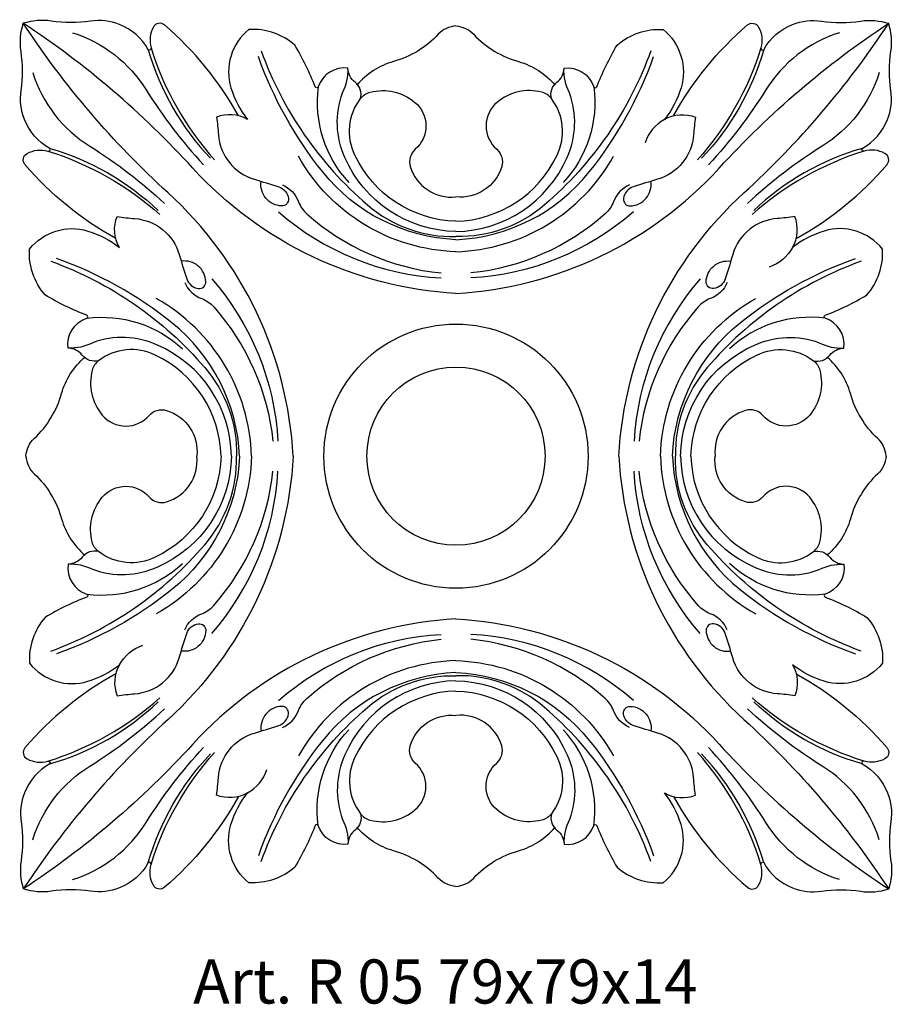
# Model space of a CAD drawing. Units: millimetres. Extents: x 3844.4 to 3923.7, y 1348.7 to 1438.1.
import ezdxf

# ---------------------------------------------------------------- set-up
doc = ezdxf.new("R2010")
doc.units = ezdxf.units.MM
doc.layers.add('Размерный', color=36, linetype='Continuous')
doc.styles.get("Standard").update_dxf_attribs({"font": 'arial.ttf'})

# ---------------------------------------------------------------- blocks, each defined once
blk = doc.blocks.new('ergerertj')
at = {"lineweight": 30}
for points in [[(4375.661, 683.491, 0.089613), (4368.948, 691.734, 0.478377), (4367.935, 691.546, 0.193578), (4367.723, 689.663, -0.71189), (4367.474, 689.491, 0.172934), (4364.852, 691.78, 0.129817), (4362.224, 692.09, -0.070966), (4358.657, 692.092, 0.112102), (4356.123, 691.887, 6.524012)], [(4415.179, 683.491, -0.089613), (4421.892, 691.734, -0.478377), (4422.905, 691.546, -0.193578), (4423.117, 689.663, 0.71189), (4423.366, 689.491, -0.172934), (4425.988, 691.78, -0.129817), (4428.616, 692.09, 0.070966), (4432.183, 692.092, -0.112102), (4434.717, 691.887, -6.524012)], [(4364.519, 672.349, -0.089613), (4356.276, 679.062, -0.478377), (4356.464, 680.075, -0.193578), (4358.347, 680.287, 0.71189), (4358.519, 680.536, -0.172934), (4356.229, 683.158, -0.129817), (4355.92, 685.786, 0.070966), (4355.918, 689.353, -0.112102), (4356.123, 691.887, -6.524012)], [(4395.42, 667.369, -0.196007), (4371.516, 678.741, 0.062248), (4356.123, 691.887, -5.869441)], [(4380.641, 652.59, 0.196007), (4369.269, 676.494, -0.062248), (4356.123, 691.887, 5.869441)], [(4360.589, 691.036, -0.178941), (4367.273, 685.858, 0.047999), (4372.486, 679.051, 0.435437)], [(4386.752, 685.049, 0.293597), (4386.252, 686.538, -0.217237), (4385.608, 687.813, 0.359915), (4382.901, 686.121, -0.703418), (4382.632, 686.115, 0.042231), (4380.785, 689.91, 0.197709), (4376.619, 691.318, 0.307279), (4374.98, 686.028, 0.093614), (4376.48, 683.165, 0.221984), (4373.657, 683.374, -0.023258), (4373.847, 681.774, 0.313111), (4377.116, 677.725, -0.008067), (4379.317, 677.042, -0.288481), (4380.201, 675.975, -0.460637), (4379.6, 675.308, -0.450302), (4377.721, 677.545, -13.55924)], [(4395.42, 691.659, 0.186532), (4393.815, 690.889, -0.136003), (4389.734, 688.411, 0.149183), (4386.424, 686.282, 4.693154)], [(4395.42, 667.369, 0.196007), (4419.324, 678.741, -0.062248), (4434.717, 691.887, 5.869441)], [(4395.42, 691.659, -0.186532), (4397.025, 690.889, 0.136003), (4401.106, 688.411, -0.149183), (4404.416, 686.282, -4.693154)], [(4404.088, 685.049, -0.293597), (4404.588, 686.538, 0.217237), (4405.232, 687.813, -0.359915), (4407.939, 686.121, 0.703418), (4408.208, 686.115, -0.042231), (4410.055, 689.91, -0.197709), (4414.221, 691.318, -0.307279), (4415.86, 686.028, -0.093614), (4414.36, 683.165, -0.221984), (4417.183, 683.374, 0.023258), (4416.993, 681.774, -0.313111), (4413.724, 677.725, 0.008067), (4411.523, 677.042, 0.288481), (4410.639, 675.975, 0.460637), (4411.239, 675.308, 0.450302), (4413.119, 677.545, 13.55924)], [(4410.199, 652.59, -0.196007), (4421.571, 676.494, 0.062248), (4434.717, 691.887, -5.869441)], [(4430.251, 691.036, 0.178941), (4423.567, 685.858, -0.047999), (4418.354, 679.051, -0.435437)], [(4426.321, 672.349, 0.089613), (4434.564, 679.062, 0.478377), (4434.376, 680.075, 0.193578), (4432.493, 680.287, -0.71189), (4432.321, 680.536, 0.172934), (4434.611, 683.158, 0.129817), (4434.92, 685.786, -0.070966), (4434.922, 689.353, 0.112102), (4434.717, 691.887, 6.524012)], [(4367.474, 689.491, 0.119624), (4373.121, 679.629, 11.004671)], [(4367.723, 689.663, 0.107437), (4373.489, 679.481, 0.447478)], [(4377.721, 689.388, 0.129338), (4387.377, 675.407, 0.184191), (4395.42, 672.519, -0.009746)], [(4413.119, 689.388, -0.129338), (4403.463, 675.407, -0.184191), (4395.42, 672.519, 0.009746)], [(4423.117, 689.663, -0.107437), (4417.351, 679.481, -0.447478)], [(4423.366, 689.491, -0.119624), (4417.719, 679.629, -11.004671)], [(4395.42, 672.242, -0.215879), (4383.318, 678.39, -0.083474), (4377.475, 688.861, -5.193795)], [(4395.42, 672.242, 0.215879), (4407.522, 678.39, 0.083474), (4413.365, 688.861, 5.193795)], [(4356.974, 687.421, 0.178941), (4362.152, 680.737, -0.047999), (4368.959, 675.524, -0.435437)], [(4395.42, 672.987, -0.294371), (4385.337, 679.705, -0.198771), (4385.118, 685.58, 0.133049), (4385.608, 687.813, -7.099577)], [(4395.42, 672.987, 0.294371), (4405.503, 679.705, 0.198771), (4405.722, 685.58, -0.133049), (4405.232, 687.813, 7.099577)], [(4433.866, 687.421, -0.178941), (4428.688, 680.737, 0.047999), (4421.881, 675.524, 0.435437)], [(4382.901, 686.121, 0.22257), (4385.674, 677.426, 4.085073)], [(4395.42, 673.919, -0.283341), (4386.246, 679.915, -0.284354), (4386.752, 685.049, -0.167029), (4387.627, 685.631, -0.244276), (4391.691, 684.711, -0.459821), (4391.72, 680.448, 0.295249), (4391.267, 678.877, 0.361178), (4395.42, 676.131, 0.850439)], [(4395.42, 673.919, 0.283341), (4404.594, 679.915, 0.284354), (4404.088, 685.049, 0.167029), (4403.213, 685.631, 0.244276), (4399.149, 684.711, 0.459821), (4399.12, 680.448, -0.295249), (4399.573, 678.877, -0.361178), (4395.42, 676.131, -0.850439)], [(4407.939, 686.121, -0.22257), (4405.166, 677.426, -4.085073)], [(4414.36, 683.165, 0.183093), (4412.587, 681.045, -0.711246)], [(4358.347, 680.287, -0.107437), (4368.529, 674.521, -0.447478)], [(4358.519, 680.536, -0.119624), (4368.381, 674.889, -11.004671)], [(4432.493, 680.287, 0.107437), (4422.311, 674.521, 0.447478)], [(4432.321, 680.536, 0.119624), (4422.459, 674.889, 11.004671)], [(4395.42, 671.153, -0.262605), (4381.11, 679.811, -1.711148)], [(4395.42, 671.153, 0.262605), (4409.73, 679.811, 1.711148)], [(4379.65, 677.231, -0.200118), (4381.115, 675.687, 0.120566), (4381.872, 674.59, 0.157276), (4394.071, 669.219, 0.051436)], [(4411.19, 677.231, 0.200118), (4409.725, 675.687, -0.120566), (4408.968, 674.59, -0.157276), (4396.769, 669.219, -0.051436)], [(4362.961, 661.258, -0.293597), (4361.471, 661.758, 0.217237), (4360.197, 662.402, -0.359915), (4361.888, 665.109, 0.703418), (4361.895, 665.378, -0.042231), (4358.099, 667.224, -0.197709), (4356.692, 671.391, -0.307279), (4361.982, 673.029, -0.093614), (4364.845, 671.529, -0.221984), (4364.636, 674.353, 0.023258), (4366.235, 674.162, -0.313111), (4370.285, 670.894, 0.008067), (4370.968, 668.693, 0.288481), (4372.035, 667.809, 0.460637), (4372.701, 668.409, 0.450302), (4370.465, 670.289, 13.55924)], [(4379.314, 674.769, 0.166851), (4394.071, 668.767, -0.945846)], [(4411.526, 674.769, -0.166851), (4396.769, 668.767, 0.945846)], [(4427.879, 661.258, 0.293597), (4429.369, 661.758, -0.217237), (4430.643, 662.402, 0.359915), (4428.952, 665.109, -0.703418), (4428.945, 665.378, 0.042231), (4432.741, 667.224, 0.197709), (4434.148, 671.391, 0.307279), (4428.858, 673.029, 0.093614), (4425.995, 671.529, 0.221984), (4426.204, 674.353, -0.023258), (4424.605, 674.162, 0.313111), (4420.555, 670.894, -0.008067), (4419.872, 668.693, -0.288481), (4418.805, 667.809, -0.460637), (4418.139, 668.409, -0.450302), (4420.375, 670.289, -13.55924)], [(4425.995, 671.529, -0.183093), (4423.875, 669.756, 0.711246)], [(4375.768, 652.59, 0.215879), (4369.619, 664.692, 0.083474), (4359.149, 670.535, 5.193795)], [(4415.072, 652.59, -0.215879), (4421.221, 664.692, -0.083474), (4431.691, 670.535, -5.193795)], [(4358.622, 670.289, -0.129338), (4372.603, 660.633, -0.184191), (4375.491, 652.59, 0.009746)], [(4432.218, 670.289, 0.129338), (4418.237, 660.633, 0.184191), (4415.349, 652.59, -0.009746)], [(4373.241, 668.696, -0.166851), (4379.243, 653.939, 0.945846)], [(4417.599, 668.696, 0.166851), (4411.597, 653.939, -0.945846)], [(4370.779, 668.36, 0.200118), (4372.323, 666.895, -0.120566), (4373.42, 666.138, -0.157276), (4378.791, 653.939, -0.051436)], [(4420.061, 668.36, -0.200118), (4418.517, 666.895, 0.120566), (4417.42, 666.138, 0.157276), (4412.049, 653.939, 0.051436)], [(4376.857, 652.59, 0.262605), (4368.199, 666.899, 1.711148)], [(4413.983, 652.59, -0.262605), (4422.641, 666.899, -1.711148)], [(4361.888, 665.109, -0.22257), (4370.584, 662.336, -4.085073)], [(4428.952, 665.109, 0.22257), (4420.256, 662.336, 4.085073)], [(4375.023, 652.59, 0.294371), (4368.304, 662.673, 0.198771), (4362.43, 662.892, -0.133049), (4360.197, 662.402, 7.099577)], [(4415.817, 652.59, -0.294371), (4422.536, 662.673, -0.198771), (4428.41, 662.892, 0.133049), (4430.643, 662.402, -7.099577)], [(4356.351, 652.59, -0.186532), (4357.121, 654.195, 0.136003), (4359.599, 658.276, -0.149183), (4361.728, 661.586, -4.693154)], [(4374.091, 652.59, 0.283341), (4368.095, 661.763, 0.284354), (4362.961, 661.258, 0.167029), (4362.378, 660.383, 0.244276), (4363.299, 656.319, 0.459821), (4367.561, 656.289, -0.295249), (4369.133, 656.743, -0.361178), (4371.879, 652.59, -0.850439)], [(4416.749, 652.59, -0.283341), (4422.745, 661.763, -0.284354), (4427.879, 661.258, -0.167029), (4428.462, 660.383, -0.244276), (4427.541, 656.319, -0.459821), (4423.279, 656.289, 0.295249), (4421.707, 656.743, 0.361178), (4418.961, 652.59, 0.850439)], [(4434.489, 652.59, 0.186532), (4433.719, 654.195, -0.136003), (4431.241, 658.276, 0.149183), (4429.112, 661.586, 4.693154)], [(4380.641, 652.59, -0.196007), (4369.269, 628.685, 0.062248), (4356.123, 613.293, -5.869441)], [(4356.351, 652.59, 0.186532), (4357.121, 650.985, -0.136003), (4359.599, 646.904, 0.149183), (4361.728, 643.593, 4.693154)], [(4358.622, 634.891, 0.129338), (4372.603, 644.547, 0.184191), (4375.491, 652.59, -0.009746)], [(4375.768, 652.59, -0.215879), (4369.619, 640.487, -0.083474), (4359.149, 634.645, -5.193795)], [(4375.023, 652.59, -0.294371), (4368.304, 642.507, -0.198771), (4362.43, 642.288, 0.133049), (4360.197, 642.777, -7.099577)], [(4374.091, 652.59, -0.283341), (4368.095, 643.416, -0.284354), (4362.961, 643.922, -0.167029), (4362.378, 644.797, -0.244276), (4363.299, 648.861, -0.459821), (4367.561, 648.89, 0.295249), (4369.133, 648.437, 0.361178), (4371.879, 652.59, 0.850439)], [(4376.857, 652.59, -0.262605), (4368.199, 638.28, -1.711148)], [(4410.199, 652.59, 0.196007), (4421.571, 628.685, -0.062248), (4434.717, 613.293, 5.869441)], [(4413.983, 652.59, 0.262605), (4422.641, 638.28, 1.711148)], [(4415.072, 652.59, 0.215879), (4421.221, 640.487, 0.083474), (4431.691, 634.645, 5.193795)], [(4432.218, 634.891, -0.129338), (4418.237, 644.547, -0.184191), (4415.349, 652.59, 0.009746)], [(4415.817, 652.59, 0.294371), (4422.536, 642.507, 0.198771), (4428.41, 642.288, -0.133049), (4430.643, 642.777, 7.099577)], [(4416.749, 652.59, 0.283341), (4422.745, 643.416, 0.284354), (4427.879, 643.922, 0.167029), (4428.462, 644.797, 0.244276), (4427.541, 648.861, 0.459821), (4423.279, 648.89, -0.295249), (4421.707, 648.437, -0.361178), (4418.961, 652.59, -0.850439)], [(4434.489, 652.59, -0.186532), (4433.719, 650.985, 0.136003), (4431.241, 646.904, -0.149183), (4429.112, 643.593, -4.693154)], [(4370.779, 636.82, -0.200118), (4372.323, 638.285, 0.120566), (4373.42, 639.042, 0.157276), (4378.791, 651.241, 0.051436)], [(4373.241, 636.484, 0.166851), (4379.243, 651.241, -0.945846)], [(4417.599, 636.484, -0.166851), (4411.597, 651.241, 0.945846)], [(4420.061, 636.82, 0.200118), (4418.517, 638.285, -0.120566), (4417.42, 639.042, -0.157276), (4412.049, 651.241, -0.051436)], [(4362.961, 643.922, 0.293597), (4361.471, 643.421, -0.217237), (4360.197, 642.777, 0.359915), (4361.888, 640.071, -0.703418), (4361.895, 639.802, 0.042231), (4358.099, 637.955, 0.197709), (4356.692, 633.788, 0.307279), (4361.982, 632.15, 0.093614), (4364.845, 633.65, 0.221984), (4364.636, 630.827, -0.023258), (4366.235, 631.017, 0.313111), (4370.285, 634.286, -0.008067), (4370.968, 636.487, -0.288481), (4372.035, 637.371, -0.460637), (4372.701, 636.77, -0.450302), (4370.465, 634.891, -13.55924)], [(4427.879, 643.922, -0.293597), (4429.369, 643.421, 0.217237), (4430.643, 642.777, -0.359915), (4428.952, 640.071, 0.703418), (4428.945, 639.802, -0.042231), (4432.741, 637.955, -0.197709), (4434.148, 633.788, -0.307279), (4428.858, 632.15, -0.093614), (4425.995, 633.65, -0.221984), (4426.204, 630.827, 0.023258), (4424.605, 631.017, -0.313111), (4420.555, 634.286, 0.008067), (4419.872, 636.487, 0.288481), (4418.805, 637.371, 0.460637), (4418.139, 636.77, 0.450302), (4420.375, 634.891, 13.55924)], [(4361.888, 640.071, 0.22257), (4370.584, 642.844, 4.085073)], [(4428.952, 640.071, -0.22257), (4420.256, 642.844, -4.085073)], [(4395.42, 637.811, 0.196007), (4371.516, 626.438, -0.062248), (4356.123, 613.293, 5.869441)], [(4395.42, 637.811, -0.196007), (4419.324, 626.438, 0.062248), (4434.717, 613.293, -5.869441)], [(4379.314, 630.411, -0.166851), (4394.071, 636.413, 0.945846)], [(4379.65, 627.948, 0.200118), (4381.115, 629.493, -0.120566), (4381.872, 630.59, -0.157276), (4394.071, 635.961, -0.051436)], [(4411.526, 630.411, 0.166851), (4396.769, 636.413, -0.945846)], [(4411.19, 627.948, -0.200118), (4409.725, 629.493, 0.120566), (4408.968, 630.59, 0.157276), (4396.769, 635.961, 0.051436)], [(4364.845, 633.65, -0.183093), (4366.965, 635.423, 0.711246)], [(4395.42, 634.027, 0.262605), (4381.11, 625.369, 1.711148)], [(4395.42, 634.027, -0.262605), (4409.73, 625.369, -1.711148)], [(4395.42, 632.937, 0.215879), (4383.318, 626.789, 0.083474), (4377.475, 616.319, 5.193795)], [(4395.42, 632.937, -0.215879), (4407.522, 626.789, -0.083474), (4413.365, 616.319, -5.193795)], [(4364.519, 632.831, 0.089613), (4356.276, 626.117, 0.478377), (4356.464, 625.105, 0.193578), (4358.347, 624.893, -0.71189), (4358.519, 624.644, 0.172934), (4356.229, 622.022, 0.129817), (4355.92, 619.394, -0.070966), (4355.918, 615.827, 0.112102), (4356.123, 613.293, 6.524012)], [(4377.721, 615.791, -0.129338), (4387.377, 629.772, -0.184191), (4395.42, 632.661, 0.009746)], [(4395.42, 632.193, 0.294371), (4385.337, 625.474, 0.198771), (4385.118, 619.6, -0.133049), (4385.608, 617.366, 7.099577)], [(4413.119, 615.791, 0.129338), (4403.463, 629.772, 0.184191), (4395.42, 632.661, -0.009746)], [(4395.42, 632.193, -0.294371), (4405.503, 625.474, -0.198771), (4405.722, 619.6, 0.133049), (4405.232, 617.366, -7.099577)], [(4426.321, 632.831, -0.089613), (4434.564, 626.117, -0.478377), (4434.376, 625.105, -0.193578), (4432.493, 624.893, 0.71189), (4432.321, 624.644, -0.172934), (4434.611, 622.022, -0.129817), (4434.92, 619.394, 0.070966), (4434.922, 615.827, -0.112102), (4434.717, 613.293, -6.524012)], [(4395.42, 631.26, 0.283341), (4386.246, 625.265, 0.284354), (4386.752, 620.131, 0.167029), (4387.627, 619.548, 0.244276), (4391.691, 620.468, 0.459821), (4391.72, 624.731, -0.295249), (4391.267, 626.302, -0.361178), (4395.42, 629.048, -0.850439)], [(4395.42, 631.26, -0.283341), (4404.594, 625.265, -0.284354), (4404.088, 620.131, -0.167029), (4403.213, 619.548, -0.244276), (4399.149, 620.468, -0.459821), (4399.12, 624.731, 0.295249), (4399.573, 626.302, 0.361178), (4395.42, 629.048, 0.850439)], [(4358.347, 624.893, 0.107437), (4368.529, 630.659, 0.447478)], [(4358.519, 624.644, 0.119624), (4368.381, 630.291, 11.004671)], [(4432.493, 624.893, -0.107437), (4422.311, 630.659, -0.447478)], [(4432.321, 624.644, -0.119624), (4422.459, 630.291, -11.004671)], [(4356.974, 617.759, -0.178941), (4362.152, 624.443, 0.047999), (4368.959, 629.656, 0.435437)], [(4386.752, 620.131, -0.293597), (4386.252, 618.641, 0.217237), (4385.608, 617.366, -0.359915), (4382.901, 619.058, 0.703418), (4382.632, 619.065, -0.042231), (4380.785, 615.269, -0.197709), (4376.619, 613.862, -0.307279), (4374.98, 619.152, -0.093614), (4376.48, 622.014, -0.221984), (4373.657, 621.805, 0.023258), (4373.847, 623.405, -0.313111), (4377.116, 627.455, 0.008067), (4379.317, 628.138, 0.288481), (4380.201, 629.204, 0.460637), (4379.6, 629.871, 0.450302), (4377.721, 627.635, 13.55924)], [(4404.088, 620.131, 0.293597), (4404.588, 618.641, -0.217237), (4405.232, 617.366, 0.359915), (4407.939, 619.058, -0.703418), (4408.208, 619.065, 0.042231), (4410.055, 615.269, 0.197709), (4414.221, 613.862, 0.307279), (4415.86, 619.152, 0.093614), (4414.36, 622.014, 0.221984), (4417.183, 621.805, -0.023258), (4416.993, 623.405, 0.313111), (4413.724, 627.455, -0.008067), (4411.523, 628.138, -0.288481), (4410.639, 629.204, -0.460637), (4411.239, 629.871, -0.450302), (4413.119, 627.635, -13.55924)], [(4433.866, 617.759, 0.178941), (4428.688, 624.443, -0.047999), (4421.881, 629.656, -0.435437)], [(4382.901, 619.058, -0.22257), (4385.674, 627.754, -4.085073)], [(4407.939, 619.058, 0.22257), (4405.166, 627.754, 4.085073)], [(4360.589, 614.144, 0.178941), (4367.273, 619.321, -0.047999), (4372.486, 626.129, -0.435437)], [(4430.251, 614.144, -0.178941), (4423.567, 619.321, 0.047999), (4418.354, 626.129, 0.435437)], [(4367.474, 615.688, -0.119624), (4373.121, 625.55, -11.004671)], [(4367.723, 615.517, -0.107437), (4373.489, 625.699, -0.447478)], [(4423.117, 615.517, 0.107437), (4417.351, 625.699, 0.447478)], [(4423.366, 615.688, 0.119624), (4417.719, 625.55, 11.004671)], [(4376.48, 622.014, 0.183093), (4378.253, 624.135, -0.711246)], [(4375.661, 621.689, -0.089613), (4368.948, 613.446, -0.478377), (4367.935, 613.634, -0.193578), (4367.723, 615.517, 0.71189), (4367.474, 615.688, -0.172934), (4364.852, 613.399, -0.129817), (4362.224, 613.09, 0.070966), (4358.657, 613.087, -0.112102), (4356.123, 613.293, -6.524012)], [(4415.179, 621.689, 0.089613), (4421.892, 613.446, 0.478377), (4422.905, 613.634, 0.193578), (4423.117, 615.517, -0.71189), (4423.366, 615.688, 0.172934), (4425.988, 613.399, 0.129817), (4428.616, 613.09, -0.070966), (4432.183, 613.087, 0.112102), (4434.717, 613.293, 6.524012)], [(4395.42, 613.521, -0.186532), (4393.815, 614.291, 0.136003), (4389.734, 616.769, -0.149183), (4386.424, 618.898, -4.693154)], [(4395.42, 613.521, 0.186532), (4397.025, 614.291, -0.136003), (4401.106, 616.769, 0.149183), (4404.416, 618.898, 4.693154)]]:
    blk.add_lwpolyline(points, format="xyb", dxfattribs=at)
for radius in [11.993, 8.092]:
    blk.add_circle((4395.42, 652.59), radius, dxfattribs=at)
at = {"layer": 'Размерный', "color": 254, "true_color": 0xe3e3e3, "insert": (4371.547, 606.896), "char_height": 4, "width": 2270.98145, "attachment_point": 1}
blk.add_mtext('Art. R 05 79x79x14', dxfattribs=at)

msp = doc.modelspace()

# ---------------------------------------------------------------- block references
at = {"color": 2}
msp.add_blockref('ergerertj', (-511.376, 745.85), dxfattribs=at)

doc.saveas('drawing.dxf')
